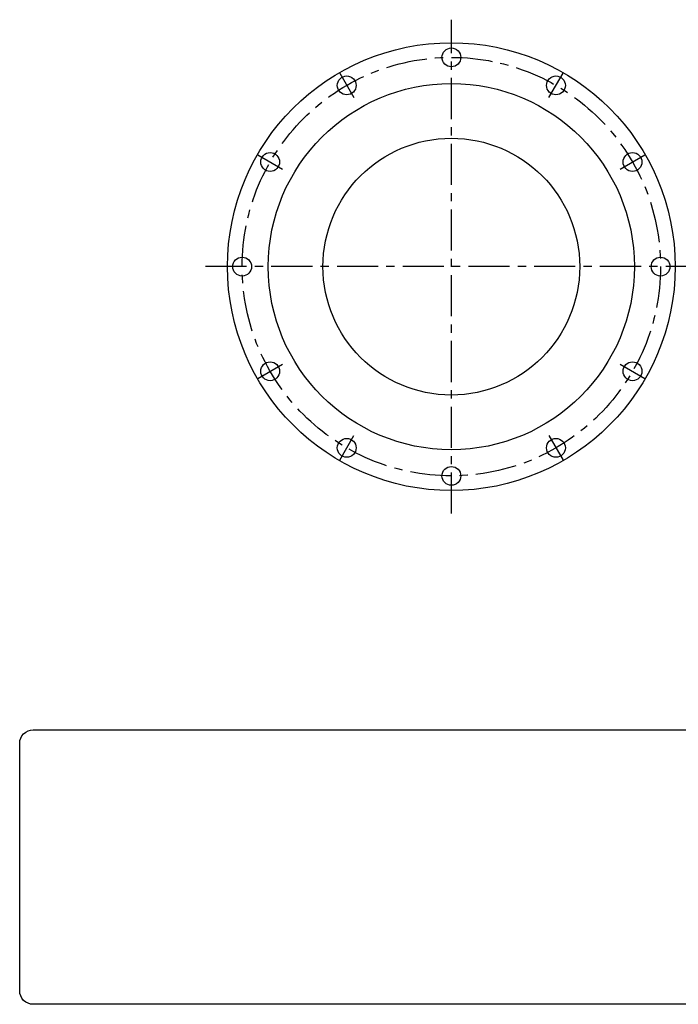
# Model space of a CAD drawing. Extents: x -369 to 327, y -352 to 118.
# Drawn here: x -369 to -54, y -352 to 118 of the extents above; entities that cross this region are included whole.
import ezdxf

# ---------------------------------------------------------------- set-up
doc = ezdxf.new("R2010")
doc.units = 0
doc.header["$MEASUREMENT"] = 0
doc.linetypes.add('CENTER', pattern=[31.421052, 19.638158, -3.927632, 3.927632, -3.927632])
doc.layers.get('0').update_dxf_attribs({"linetype": 'CONTINUOUS'})
doc.layers.add('1', color=7, linetype='CONTINUOUS')

# ---------------------------------------------------------------- blocks, each defined once
blk = doc.blocks.new('NTC')
blk.add_lwpolyline([(4.58, -10.79), (319.39, -10.79, -0.414214), (324.9, -16.3), (324.9, -117.41, -0.414214), (319.39, -122.92), (4.58, -122.92, -0.414214), (-0.93, -117.41), (-0.93, -16.3, -0.414214)], format="xyb", close=True)

msp = doc.modelspace()

# ---------------------------------------------------------------- linework, layer by layer
at = {"layer": '1', "color": 3, "linetype": 'CENTER'}
for p, q in [((-162.8475, -118), (-162.8475, 118)), ((-216.2225, 92.44821), (-209.4725, 80.75687)), ((-116.2225, 80.75687), (-109.4725, 92.44821)), ((-255.29571, 53.375), (-243.60437, 46.625)), ((-82.09063, 46.625), (-70.39929, 53.375)), ((-40.7475, 0), (-280.8475, 0)), ((-255.29571, -53.375), (-243.60437, -46.625)), ((-82.09063, -46.625), (-70.39929, -53.375)), ((-216.2225, -92.44821), (-209.4725, -80.75687)), ((-116.2225, -80.75687), (-109.4725, -92.44821))]:
    msp.add_line(p, q, dxfattribs=at)
at = {"layer": '1', "color": 7}
for centre, radius in [((-162.8475, 0), 107), ((-162.8475, 100), 4.5), ((-212.8475, 86.60254), 4.5), ((-112.8475, 86.60254), 4.5), ((-162.8475, 0), 87.5), ((-162.8475, 0), 61.3535), ((-249.45004, 50), 4.5), ((-76.24496, 50), 4.5), ((-262.8475, 0), 4.5), ((-62.8475, 0), 4.5), ((-249.45004, -50), 4.5), ((-76.24496, -50), 4.5), ((-212.8475, -86.60254), 4.5), ((-112.8475, -86.60254), 4.5), ((-162.8475, -100), 4.5)]:
    msp.add_circle(centre, radius, dxfattribs=at)
at = {"layer": '1', "color": 3, "linetype": 'CENTER'}
msp.add_circle((-162.8475, 0), 100, dxfattribs=at)

# ---------------------------------------------------------------- block references
at = {"xscale": 1.169999999999999, "yscale": 1.169999999999999, "zscale": 1.169999999999999}
msp.add_blockref('NTC', (-368.07923, -208.67103), dxfattribs=at)

doc.saveas('drawing.dxf')
